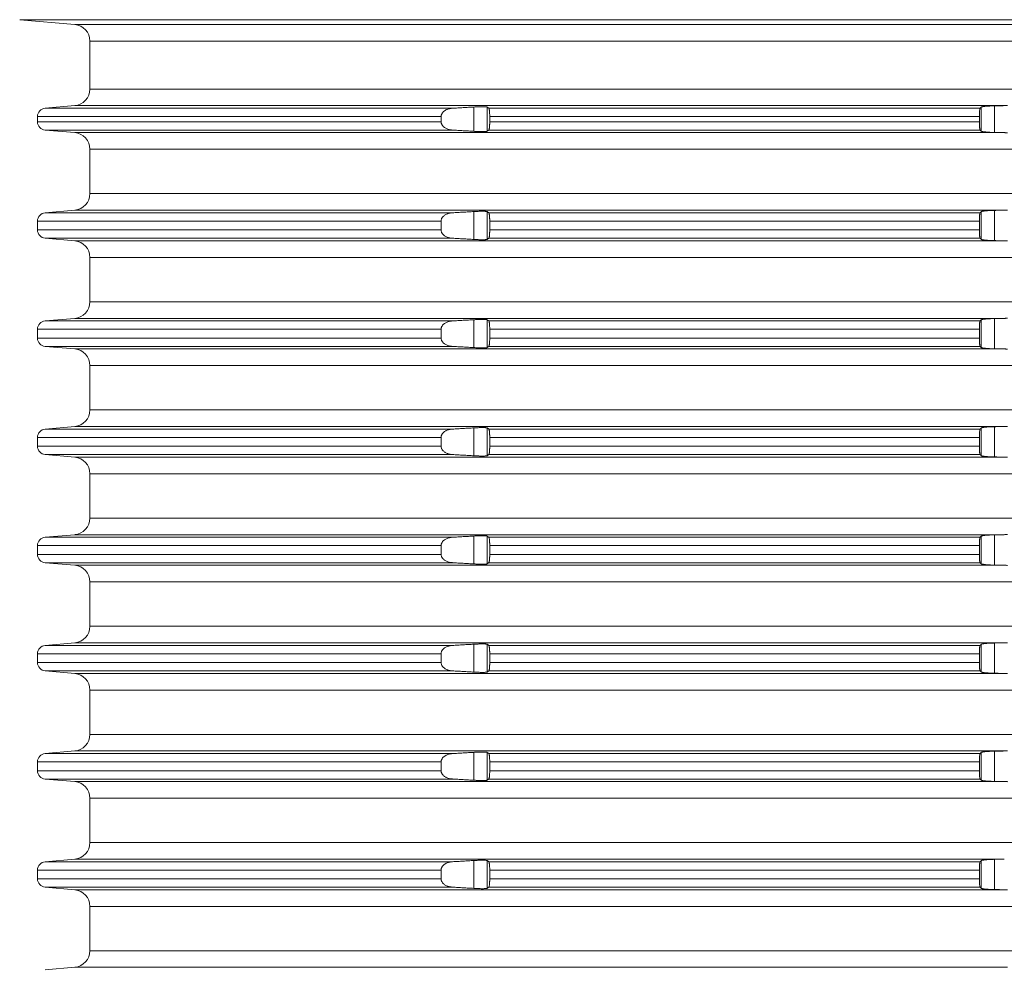
# Model space of a CAD drawing. Units: millimetres. Extents: x 2673 to 4786, y 0 to 1485.
# Drawn here: x 3908 to 3967, y 659 to 716 of the extents above; entities that cross this region are included whole.
import ezdxf

# ---------------------------------------------------------------- set-up
doc = ezdxf.new("R2010")
doc.units = ezdxf.units.MM
doc.layers.add('вспомогательный', color=140, linetype='Continuous', lineweight=20)

# ---------------------------------------------------------------- blocks, each defined once
blk = doc.blocks.new('HL8500_Artikel', base_point=(-1880.51, 530.347))
at = {"layer": 'вспомогательный', "linetype": 'Continuous'}
for p, q in [((-1661.694, 608.677), (-1665.001, 608.966)), ((-1665.001, 608.966), (-1517.052, 608.966)), ((-1661.694, 608.677), (-1520.359, 608.677)), ((-1660.781, 607.681), (-1660.781, 604.796)), ((-1660.781, 607.681), (-1521.272, 607.681)), ((-1660.781, 604.796), (-1521.272, 604.796)), ((-1661.694, 603.8), (-1663.475, 603.644)), ((-1663.475, 603.644), (-1638.988, 603.644)), ((-1661.694, 603.8), (-1605.828, 603.8)), ((-1637.704, 602.259), (-1637.704, 603.718)), ((-1636.907, 602.263), (-1636.907, 603.714)), ((-1636.809, 603.644), (-1607.284, 603.644)), ((-1607.217, 602.266), (-1607.217, 603.711)), ((-1606.42, 602.188), (-1606.42, 603.789)), ((-1663.931, 603.146), (-1639.674, 603.146)), ((-1663.931, 603.146), (-1663.931, 602.831)), ((-1639.674, 603.146), (-1639.674, 602.831)), ((-1636.753, 603.146), (-1636.753, 602.831)), ((-1636.753, 603.146), (-1607.324, 603.146)), ((-1607.324, 603.146), (-1607.324, 602.831)), ((-1663.931, 602.831), (-1639.674, 602.831)), ((-1636.753, 602.831), (-1607.324, 602.831)), ((-1661.694, 602.177), (-1663.475, 602.333)), ((-1663.475, 602.333), (-1638.988, 602.333)), ((-1661.694, 602.177), (-1605.828, 602.177)), ((-1636.809, 602.333), (-1607.284, 602.333)), ((-1660.781, 601.181), (-1521.272, 601.181)), ((-1660.781, 598.514), (-1660.781, 601.181)), ((-1660.781, 598.514), (-1521.272, 598.514)), ((-1661.694, 597.517), (-1663.475, 597.362)), ((-1663.475, 597.362), (-1638.988, 597.362)), ((-1661.694, 597.517), (-1605.828, 597.517)), ((-1637.704, 595.759), (-1637.704, 597.435)), ((-1636.907, 595.763), (-1636.907, 597.432)), ((-1636.809, 597.362), (-1607.284, 597.362)), ((-1607.217, 595.766), (-1607.217, 597.429)), ((-1606.42, 595.688), (-1606.42, 597.506)), ((-1663.931, 596.331), (-1663.931, 596.863)), ((-1663.931, 596.863), (-1639.674, 596.863)), ((-1639.674, 596.331), (-1639.674, 596.863)), ((-1636.753, 596.331), (-1636.753, 596.863)), ((-1636.753, 596.863), (-1607.324, 596.863)), ((-1607.324, 596.331), (-1607.324, 596.863)), ((-1663.931, 596.331), (-1639.674, 596.331)), ((-1636.753, 596.331), (-1607.324, 596.331)), ((-1663.475, 595.833), (-1638.988, 595.833)), ((-1661.694, 595.677), (-1663.475, 595.833)), ((-1661.694, 595.677), (-1605.828, 595.677)), ((-1636.809, 595.833), (-1607.284, 595.833)), ((-1660.781, 594.681), (-1521.272, 594.681)), ((-1660.781, 594.681), (-1660.781, 592.014)), ((-1660.781, 592.014), (-1521.272, 592.014)), ((-1661.694, 591.017), (-1663.475, 590.862)), ((-1663.475, 590.862), (-1638.988, 590.862)), ((-1661.694, 591.017), (-1605.828, 591.017)), ((-1637.704, 589.259), (-1637.704, 590.935)), ((-1636.907, 589.263), (-1636.907, 590.932)), ((-1636.809, 590.862), (-1607.284, 590.862)), ((-1607.217, 589.266), (-1607.217, 590.929)), ((-1606.42, 589.188), (-1606.42, 591.006)), ((-1663.931, 590.363), (-1663.931, 589.831)), ((-1663.931, 590.363), (-1639.674, 590.363)), ((-1639.674, 590.363), (-1639.674, 589.831)), ((-1636.753, 590.363), (-1607.324, 590.363)), ((-1636.753, 590.363), (-1636.753, 589.831)), ((-1607.324, 590.363), (-1607.324, 589.831)), ((-1663.931, 589.831), (-1639.674, 589.831)), ((-1636.753, 589.831), (-1607.324, 589.831)), ((-1663.475, 589.333), (-1638.988, 589.333)), ((-1661.694, 589.177), (-1663.475, 589.333)), ((-1661.694, 589.177), (-1605.828, 589.177)), ((-1636.809, 589.333), (-1607.284, 589.333)), ((-1660.781, 588.181), (-1521.272, 588.181)), ((-1660.781, 588.181), (-1660.781, 585.514)), ((-1660.781, 585.514), (-1521.272, 585.514)), ((-1661.694, 584.517), (-1663.475, 584.362)), ((-1663.475, 584.362), (-1638.988, 584.362)), ((-1661.694, 584.517), (-1605.828, 584.517)), ((-1637.704, 582.759), (-1637.704, 584.435)), ((-1636.907, 582.763), (-1636.907, 584.432)), ((-1636.809, 584.362), (-1607.284, 584.362)), ((-1607.217, 582.766), (-1607.217, 584.429)), ((-1606.42, 582.688), (-1606.42, 584.506)), ((-1663.931, 583.331), (-1663.931, 583.863)), ((-1663.931, 583.863), (-1639.674, 583.863)), ((-1639.674, 583.331), (-1639.674, 583.863)), ((-1636.753, 583.331), (-1636.753, 583.863)), ((-1636.753, 583.863), (-1607.324, 583.863)), ((-1607.324, 583.331), (-1607.324, 583.863)), ((-1663.931, 583.331), (-1639.674, 583.331)), ((-1636.753, 583.331), (-1607.324, 583.331)), ((-1663.475, 582.833), (-1638.988, 582.833)), ((-1661.694, 582.677), (-1663.475, 582.833)), ((-1661.694, 582.677), (-1605.828, 582.677)), ((-1636.809, 582.833), (-1607.284, 582.833)), ((-1660.781, 581.681), (-1521.272, 581.681)), ((-1660.781, 581.681), (-1660.781, 579.014)), ((-1660.781, 579.014), (-1521.272, 579.014)), ((-1661.694, 578.017), (-1663.475, 577.862)), ((-1663.475, 577.862), (-1638.988, 577.862)), ((-1661.694, 578.017), (-1605.828, 578.017)), ((-1637.704, 576.259), (-1637.704, 577.935)), ((-1636.907, 576.263), (-1636.907, 577.932)), ((-1636.809, 577.862), (-1607.284, 577.862)), ((-1607.217, 576.266), (-1607.217, 577.929)), ((-1606.42, 576.188), (-1606.42, 578.006)), ((-1663.931, 577.363), (-1663.931, 576.831)), ((-1663.931, 577.363), (-1639.674, 577.363)), ((-1639.674, 577.363), (-1639.674, 576.831)), ((-1636.753, 577.363), (-1636.753, 576.831)), ((-1636.753, 577.363), (-1607.324, 577.363)), ((-1607.324, 577.363), (-1607.324, 576.831)), ((-1663.931, 576.831), (-1639.674, 576.831)), ((-1636.753, 576.831), (-1607.324, 576.831)), ((-1661.694, 576.177), (-1663.475, 576.333)), ((-1663.475, 576.333), (-1638.988, 576.333)), ((-1661.694, 576.177), (-1605.828, 576.177)), ((-1636.809, 576.333), (-1607.284, 576.333)), ((-1660.781, 575.181), (-1521.272, 575.181)), ((-1660.781, 575.181), (-1660.781, 572.514)), ((-1660.781, 572.514), (-1521.272, 572.514)), ((-1661.694, 571.517), (-1663.475, 571.362)), ((-1663.475, 571.362), (-1638.988, 571.362)), ((-1661.694, 571.517), (-1605.828, 571.517)), ((-1637.704, 569.759), (-1637.704, 571.435)), ((-1636.907, 569.763), (-1636.907, 571.432)), ((-1636.809, 571.362), (-1607.284, 571.362)), ((-1607.217, 569.766), (-1607.217, 571.429)), ((-1606.42, 569.688), (-1606.42, 571.506)), ((-1663.931, 570.331), (-1663.931, 570.863)), ((-1663.931, 570.863), (-1639.674, 570.863)), ((-1639.674, 570.331), (-1639.674, 570.863)), ((-1636.753, 570.331), (-1636.753, 570.863)), ((-1636.753, 570.863), (-1607.324, 570.863)), ((-1607.324, 570.331), (-1607.324, 570.863)), ((-1663.931, 570.331), (-1639.674, 570.331)), ((-1636.753, 570.331), (-1607.324, 570.331)), ((-1661.694, 569.677), (-1663.475, 569.833)), ((-1663.475, 569.833), (-1638.988, 569.833)), ((-1661.694, 569.677), (-1605.828, 569.677)), ((-1636.809, 569.833), (-1607.284, 569.833)), ((-1660.781, 568.681), (-1521.272, 568.681)), ((-1660.781, 568.681), (-1660.781, 566.014)), ((-1660.781, 566.014), (-1521.272, 566.014)), ((-1661.694, 565.017), (-1663.475, 564.862)), ((-1663.475, 564.862), (-1638.988, 564.862)), ((-1661.694, 565.017), (-1605.828, 565.017)), ((-1637.704, 563.259), (-1637.704, 564.935)), ((-1636.907, 563.263), (-1636.907, 564.932)), ((-1636.809, 564.862), (-1607.284, 564.862)), ((-1607.217, 563.266), (-1607.217, 564.929)), ((-1606.42, 563.188), (-1606.42, 565.006)), ((-1663.931, 563.831), (-1663.931, 564.363)), ((-1663.931, 564.363), (-1639.674, 564.363)), ((-1639.674, 563.831), (-1639.674, 564.363)), ((-1636.753, 563.831), (-1636.753, 564.363)), ((-1636.753, 564.363), (-1607.324, 564.363)), ((-1607.324, 563.831), (-1607.324, 564.363)), ((-1663.931, 563.831), (-1639.674, 563.831)), ((-1663.475, 563.333), (-1638.988, 563.333)), ((-1661.694, 563.177), (-1663.475, 563.333)), ((-1636.809, 563.333), (-1607.284, 563.333)), ((-1636.753, 563.831), (-1607.324, 563.831)), ((-1661.694, 563.177), (-1605.828, 563.177)), ((-1660.781, 562.181), (-1521.272, 562.181)), ((-1660.781, 562.181), (-1660.781, 559.514)), ((-1660.781, 559.514), (-1521.272, 559.514)), ((-1661.694, 558.517), (-1663.475, 558.362)), ((-1663.475, 558.362), (-1638.988, 558.362)), ((-1661.694, 558.517), (-1605.828, 558.517)), ((-1637.704, 556.759), (-1637.704, 558.435)), ((-1636.907, 556.763), (-1636.907, 558.432)), ((-1636.809, 558.362), (-1607.284, 558.362)), ((-1607.217, 556.766), (-1607.217, 558.429)), ((-1606.42, 556.688), (-1606.42, 558.506)), ((-1663.931, 557.863), (-1639.674, 557.863)), ((-1663.931, 557.331), (-1663.931, 557.863)), ((-1639.674, 557.331), (-1639.674, 557.863)), ((-1636.753, 557.863), (-1607.324, 557.863)), ((-1636.753, 557.331), (-1636.753, 557.863)), ((-1607.324, 557.331), (-1607.324, 557.863)), ((-1663.931, 557.331), (-1639.674, 557.331)), ((-1663.475, 556.833), (-1638.988, 556.833)), ((-1661.694, 556.677), (-1663.475, 556.833)), ((-1636.809, 556.833), (-1607.284, 556.833)), ((-1636.753, 557.331), (-1607.324, 557.331)), ((-1661.694, 556.677), (-1605.828, 556.677)), ((-1660.781, 555.681), (-1660.781, 553.014)), ((-1660.781, 555.681), (-1521.272, 555.681)), ((-1660.781, 553.014), (-1521.272, 553.014)), ((-1661.694, 552.017), (-1663.475, 551.862)), ((-1661.694, 552.017), (-1605.828, 552.017))]:
    blk.add_line(p, q, dxfattribs=at)
for centre, radius, start, end in [((-1661.781, 607.681), 1, 0, 85), ((-1661.781, 604.796), 1, -85, 0), ((-1663.431, 603.146), 0.5, 95, 180), ((-1663.431, 602.831), 0.5, 180, -95), ((-1661.781, 601.181), 1, 0, 85), ((-1661.781, 598.514), 1, -85, 0), ((-1663.431, 596.863), 0.5, 95, 180), ((-1663.431, 596.331), 0.5, 180, -95), ((-1661.781, 594.681), 1, 0, 85), ((-1661.781, 592.014), 1, -85, 0), ((-1663.431, 590.363), 0.5, 95, 180), ((-1663.431, 589.831), 0.5, 180, -95), ((-1661.781, 588.181), 1, 0, 85), ((-1661.781, 585.514), 1, -85, 0), ((-1663.431, 583.863), 0.5, 95, 180), ((-1663.431, 583.331), 0.5, 180, -95), ((-1661.781, 581.681), 1, 0, 85), ((-1661.781, 579.014), 1, -85, 0), ((-1663.431, 577.363), 0.5, 95, 180), ((-1663.431, 576.831), 0.5, 180, -95), ((-1661.781, 575.181), 1, 0, 85), ((-1661.781, 572.514), 1, -85, 0), ((-1663.431, 570.863), 0.5, 95, 180), ((-1663.431, 570.331), 0.5, 180, -95), ((-1661.781, 568.681), 1, 0, 85), ((-1661.781, 566.014), 1, -85, 0), ((-1663.431, 564.363), 0.5, 95, 180), ((-1663.431, 563.831), 0.5, 180, -95), ((-1661.781, 562.181), 1, 0, 85), ((-1661.781, 559.514), 1, -85, 0), ((-1663.431, 557.863), 0.5, 95, 180), ((-1663.431, 557.331), 0.5, 180, -95), ((-1661.781, 555.681), 1, 0, 85), ((-1661.781, 553.014), 1, -85, 0)]:
    blk.add_arc(centre, radius, start, end, dxfattribs=at)
for points in [[(-1638.988, 603.644), (-1639.038, 603.64), (-1639.094, 603.633), (-1639.173, 603.617), (-1639.267, 603.59), (-1639.342, 603.561), (-1639.429, 603.515), (-1639.494, 603.471), (-1639.55, 603.421), (-1639.592, 603.373), (-1639.621, 603.331), (-1639.641, 603.293), (-1639.657, 603.253), (-1639.667, 603.214), (-1639.673, 603.169), (-1639.674, 603.157), (-1639.674, 603.146)], [(-1637.704, 603.718), (-1638.025, 603.699), (-1638.346, 603.681), (-1638.667, 603.662), (-1638.988, 603.644)], [(-1636.907, 603.714), (-1636.924, 603.72), (-1636.949, 603.725), (-1637.003, 603.73), (-1637.074, 603.733), (-1637.163, 603.734), (-1637.231, 603.734), (-1637.322, 603.733), (-1637.401, 603.731), (-1637.504, 603.727), (-1637.592, 603.723), (-1637.704, 603.718)], [(-1636.809, 603.644), (-1636.833, 603.661), (-1636.858, 603.679), (-1636.882, 603.697), (-1636.907, 603.714)], [(-1636.753, 603.146), (-1636.754, 603.19), (-1636.755, 603.245), (-1636.757, 603.308), (-1636.759, 603.356), (-1636.762, 603.402), (-1636.766, 603.447), (-1636.769, 603.483), (-1636.772, 603.51), (-1636.778, 603.546), (-1636.785, 603.584), (-1636.791, 603.61), (-1636.798, 603.629), (-1636.803, 603.638), (-1636.809, 603.644)], [(-1607.284, 603.644), (-1607.29, 603.633), (-1607.295, 603.618), (-1607.302, 603.585), (-1607.308, 603.54), (-1607.313, 603.484), (-1607.319, 603.384), (-1607.323, 603.27), (-1607.324, 603.215), (-1607.324, 603.146)], [(-1607.217, 603.711), (-1607.234, 603.694), (-1607.251, 603.677), (-1607.267, 603.661), (-1607.284, 603.644)], [(-1606.42, 603.789), (-1606.51, 603.786), (-1606.62, 603.783), (-1606.703, 603.779), (-1606.802, 603.773), (-1606.876, 603.768), (-1606.961, 603.76), (-1607.022, 603.754), (-1607.087, 603.745), (-1607.132, 603.738), (-1607.174, 603.728), (-1607.202, 603.72), (-1607.217, 603.711)], [(-1605.828, 603.8), (-1605.976, 603.797), (-1606.124, 603.794), (-1606.272, 603.791), (-1606.42, 603.789)], [(-1605.828, 603.8), (-1605.779, 603.801), (-1605.731, 603.802), (-1605.682, 603.803), (-1605.634, 603.804)], [(-1639.674, 602.831), (-1639.674, 602.819), (-1639.673, 602.808), (-1639.668, 602.765), (-1639.657, 602.724), (-1639.64, 602.681), (-1639.621, 602.646), (-1639.592, 602.603), (-1639.55, 602.556), (-1639.494, 602.506), (-1639.429, 602.461), (-1639.273, 602.388), (-1639.094, 602.344), (-1639.041, 602.337), (-1638.988, 602.333)], [(-1636.809, 602.333), (-1636.803, 602.339), (-1636.798, 602.348), (-1636.791, 602.369), (-1636.785, 602.392), (-1636.779, 602.422), (-1636.772, 602.467), (-1636.766, 602.524), (-1636.762, 602.574), (-1636.759, 602.624), (-1636.757, 602.668), (-1636.755, 602.711), (-1636.754, 602.765), (-1636.753, 602.831)], [(-1607.324, 602.831), (-1607.324, 602.769), (-1607.323, 602.707), (-1607.319, 602.592), (-1607.313, 602.492), (-1607.308, 602.445), (-1607.305, 602.413), (-1607.3, 602.385), (-1607.295, 602.359), (-1607.29, 602.343), (-1607.284, 602.333)], [(-1638.988, 602.333), (-1638.666, 602.314), (-1638.346, 602.296), (-1638.025, 602.277), (-1637.704, 602.259)], [(-1637.704, 602.259), (-1637.614, 602.254), (-1637.504, 602.249), (-1637.411, 602.246), (-1637.322, 602.244), (-1637.231, 602.242), (-1637.163, 602.242), (-1637.095, 602.243), (-1637.036, 602.245), (-1636.983, 602.248), (-1636.949, 602.252), (-1636.922, 602.257), (-1636.907, 602.263)], [(-1636.907, 602.263), (-1636.882, 602.28), (-1636.858, 602.298), (-1636.833, 602.315), (-1636.809, 602.333)], [(-1607.284, 602.333), (-1607.267, 602.316), (-1607.251, 602.299), (-1607.234, 602.283), (-1607.217, 602.266)], [(-1607.217, 602.266), (-1607.204, 602.258), (-1607.174, 602.248), (-1607.132, 602.239), (-1607.087, 602.232), (-1607.055, 602.227), (-1607.013, 602.222), (-1606.961, 602.217), (-1606.919, 602.213), (-1606.866, 602.208), (-1606.802, 602.204), (-1606.703, 602.198), (-1606.62, 602.194), (-1606.564, 602.192), (-1606.497, 602.19), (-1606.42, 602.188)], [(-1606.42, 602.188), (-1606.272, 602.185), (-1606.124, 602.183), (-1605.976, 602.18), (-1605.828, 602.177)], [(-1605.634, 602.173), (-1605.682, 602.174), (-1605.731, 602.175), (-1605.779, 602.176), (-1605.828, 602.177)], [(-1638.988, 597.362), (-1639.044, 597.357), (-1639.094, 597.35), (-1639.273, 597.306), (-1639.429, 597.233), (-1639.501, 597.183), (-1639.55, 597.139), (-1639.592, 597.091), (-1639.621, 597.049), (-1639.657, 596.969), (-1639.673, 596.887), (-1639.674, 596.875), (-1639.674, 596.863)], [(-1637.704, 597.435), (-1638.025, 597.417), (-1638.346, 597.399), (-1638.666, 597.38), (-1638.988, 597.362)], [(-1636.907, 597.432), (-1636.914, 597.435), (-1636.927, 597.439), (-1636.949, 597.442), (-1636.988, 597.446), (-1637.036, 597.449), (-1637.069, 597.45), (-1637.111, 597.451), (-1637.163, 597.452), (-1637.266, 597.452), (-1637.38, 597.449), (-1637.504, 597.445), (-1637.559, 597.443), (-1637.626, 597.439), (-1637.704, 597.435)], [(-1636.809, 597.362), (-1636.833, 597.379), (-1636.858, 597.397), (-1636.882, 597.414), (-1636.907, 597.432)], [(-1636.753, 596.863), (-1636.754, 596.929), (-1636.755, 596.984), (-1636.757, 597.026), (-1636.759, 597.07), (-1636.762, 597.12), (-1636.766, 597.165), (-1636.769, 597.2), (-1636.772, 597.228), (-1636.778, 597.268), (-1636.785, 597.302), (-1636.79, 597.322), (-1636.794, 597.336), (-1636.798, 597.346), (-1636.804, 597.356), (-1636.809, 597.362)], [(-1607.284, 597.362), (-1607.289, 597.354), (-1607.295, 597.336), (-1607.302, 597.302), (-1607.308, 597.258), (-1607.313, 597.202), (-1607.317, 597.137), (-1607.321, 597.065), (-1607.323, 596.987), (-1607.324, 596.953), (-1607.324, 596.911), (-1607.324, 596.863)], [(-1607.217, 597.429), (-1607.234, 597.412), (-1607.251, 597.395), (-1607.267, 597.378), (-1607.284, 597.362)], [(-1606.42, 597.506), (-1606.51, 597.504), (-1606.62, 597.5), (-1606.713, 597.496), (-1606.802, 597.491), (-1606.876, 597.485), (-1606.961, 597.478), (-1607.029, 597.471), (-1607.087, 597.463), (-1607.141, 597.454), (-1607.174, 597.446), (-1607.2, 597.438), (-1607.217, 597.429)], [(-1605.828, 597.517), (-1605.976, 597.515), (-1606.124, 597.512), (-1606.272, 597.509), (-1606.42, 597.506)], [(-1605.828, 597.517), (-1605.779, 597.518), (-1605.731, 597.519), (-1605.682, 597.52), (-1605.634, 597.522)], [(-1639.674, 596.331), (-1639.674, 596.319), (-1639.673, 596.308), (-1639.657, 596.225), (-1639.621, 596.146), (-1639.589, 596.099), (-1639.55, 596.056), (-1639.494, 596.006), (-1639.429, 595.961), (-1639.352, 595.92), (-1639.267, 595.886), (-1639.192, 595.864), (-1639.094, 595.844), (-1639.038, 595.837), (-1638.988, 595.833)], [(-1636.809, 595.833), (-1636.803, 595.839), (-1636.798, 595.848), (-1636.791, 595.869), (-1636.785, 595.892), (-1636.779, 595.922), (-1636.772, 595.967), (-1636.769, 595.994), (-1636.766, 596.03), (-1636.762, 596.074), (-1636.759, 596.12), (-1636.757, 596.168), (-1636.755, 596.232), (-1636.754, 596.287), (-1636.753, 596.331)], [(-1607.324, 596.331), (-1607.324, 596.275), (-1607.323, 596.207), (-1607.322, 596.155), (-1607.319, 596.092), (-1607.316, 596.04), (-1607.313, 595.992), (-1607.309, 595.954), (-1607.305, 595.913), (-1607.3, 595.883), (-1607.295, 595.859), (-1607.29, 595.842), (-1607.284, 595.833)], [(-1638.988, 595.833), (-1638.667, 595.814), (-1638.346, 595.796), (-1638.024, 595.777), (-1637.704, 595.759)], [(-1637.704, 595.759), (-1637.614, 595.754), (-1637.504, 595.749), (-1637.411, 595.746), (-1637.322, 595.744), (-1637.231, 595.742), (-1637.163, 595.742), (-1637.095, 595.743), (-1637.036, 595.745), (-1636.983, 595.748), (-1636.949, 595.752), (-1636.924, 595.756), (-1636.907, 595.763)], [(-1636.907, 595.763), (-1636.882, 595.78), (-1636.858, 595.798), (-1636.833, 595.815), (-1636.809, 595.833)], [(-1607.284, 595.833), (-1607.267, 595.816), (-1607.251, 595.799), (-1607.234, 595.783), (-1607.217, 595.766)], [(-1607.217, 595.766), (-1607.204, 595.758), (-1607.174, 595.748), (-1607.154, 595.744), (-1607.126, 595.738), (-1607.087, 595.732), (-1607.055, 595.727), (-1607.013, 595.722), (-1606.961, 595.717), (-1606.885, 595.71), (-1606.802, 595.704), (-1606.752, 595.701), (-1606.691, 595.697), (-1606.62, 595.694), (-1606.544, 595.691), (-1606.477, 595.689), (-1606.42, 595.688)], [(-1606.42, 595.688), (-1606.272, 595.685), (-1606.124, 595.683), (-1605.976, 595.68), (-1605.828, 595.677)], [(-1605.634, 595.673), (-1605.682, 595.674), (-1605.731, 595.675), (-1605.779, 595.676), (-1605.828, 595.677)], [(-1638.988, 590.862), (-1639.041, 590.857), (-1639.094, 590.85), (-1639.273, 590.806), (-1639.429, 590.733), (-1639.494, 590.689), (-1639.55, 590.639), (-1639.586, 590.599), (-1639.621, 590.549), (-1639.642, 590.508), (-1639.657, 590.471), (-1639.668, 590.426), (-1639.673, 590.387), (-1639.674, 590.375), (-1639.674, 590.363)], [(-1637.704, 590.935), (-1638.024, 590.917), (-1638.346, 590.899), (-1638.667, 590.88), (-1638.988, 590.862)], [(-1636.907, 590.932), (-1636.914, 590.935), (-1636.927, 590.939), (-1636.949, 590.942), (-1636.988, 590.946), (-1637.036, 590.949), (-1637.069, 590.95), (-1637.111, 590.951), (-1637.163, 590.952), (-1637.239, 590.952), (-1637.322, 590.951), (-1637.389, 590.949), (-1637.45, 590.947), (-1637.504, 590.945), (-1637.603, 590.941), (-1637.704, 590.935)], [(-1636.809, 590.862), (-1636.833, 590.879), (-1636.858, 590.897), (-1636.882, 590.914), (-1636.907, 590.932)], [(-1636.753, 590.363), (-1636.754, 590.446), (-1636.757, 590.526), (-1636.759, 590.57), (-1636.762, 590.62), (-1636.766, 590.665), (-1636.769, 590.7), (-1636.772, 590.728), (-1636.778, 590.768), (-1636.785, 590.802), (-1636.792, 590.83), (-1636.798, 590.846), (-1636.803, 590.855), (-1636.809, 590.862)], [(-1607.284, 590.862), (-1607.29, 590.852), (-1607.295, 590.836), (-1607.3, 590.812), (-1607.305, 590.782), (-1607.309, 590.745), (-1607.313, 590.702), (-1607.316, 590.66), (-1607.319, 590.602), (-1607.322, 590.54), (-1607.323, 590.487), (-1607.324, 590.426), (-1607.324, 590.363)], [(-1607.217, 590.929), (-1607.234, 590.912), (-1607.251, 590.895), (-1607.267, 590.878), (-1607.284, 590.862)], [(-1606.42, 591.006), (-1606.532, 591.003), (-1606.62, 591), (-1606.713, 590.996), (-1606.802, 590.991), (-1606.885, 590.985), (-1606.961, 590.978), (-1607.049, 590.968), (-1607.121, 590.957), (-1607.174, 590.946), (-1607.2, 590.938), (-1607.217, 590.929)], [(-1605.828, 591.017), (-1605.976, 591.015), (-1606.124, 591.012), (-1606.272, 591.009), (-1606.42, 591.006)], [(-1605.828, 591.017), (-1605.779, 591.018), (-1605.731, 591.019), (-1605.682, 591.02), (-1605.634, 591.022)], [(-1639.674, 589.831), (-1639.674, 589.819), (-1639.673, 589.808), (-1639.657, 589.725), (-1639.621, 589.646), (-1639.589, 589.599), (-1639.55, 589.556), (-1639.494, 589.506), (-1639.429, 589.461), (-1639.352, 589.42), (-1639.267, 589.386), (-1639.183, 589.362), (-1639.094, 589.344), (-1639.044, 589.338), (-1638.988, 589.333)], [(-1636.809, 589.333), (-1636.803, 589.339), (-1636.798, 589.348), (-1636.791, 589.367), (-1636.785, 589.392), (-1636.778, 589.426), (-1636.772, 589.467), (-1636.769, 589.494), (-1636.766, 589.53), (-1636.762, 589.574), (-1636.759, 589.624), (-1636.757, 589.668), (-1636.755, 589.732), (-1636.754, 589.787), (-1636.753, 589.831)], [(-1607.324, 589.831), (-1607.324, 589.783), (-1607.324, 589.742), (-1607.323, 589.707), (-1607.321, 589.648), (-1607.319, 589.592), (-1607.316, 589.54), (-1607.313, 589.492), (-1607.308, 589.437), (-1607.302, 589.392), (-1607.295, 589.359), (-1607.289, 589.341), (-1607.284, 589.333)], [(-1638.988, 589.333), (-1638.666, 589.314), (-1638.346, 589.296), (-1638.025, 589.277), (-1637.704, 589.259)], [(-1637.704, 589.259), (-1637.592, 589.253), (-1637.504, 589.249), (-1637.322, 589.244), (-1637.163, 589.242), (-1637.095, 589.243), (-1637.036, 589.245), (-1636.988, 589.248), (-1636.949, 589.252), (-1636.924, 589.256), (-1636.907, 589.263)], [(-1636.907, 589.263), (-1636.882, 589.28), (-1636.858, 589.298), (-1636.833, 589.315), (-1636.809, 589.333)], [(-1607.284, 589.333), (-1607.267, 589.316), (-1607.251, 589.299), (-1607.234, 589.283), (-1607.217, 589.266)], [(-1607.217, 589.266), (-1607.2, 589.256), (-1607.174, 589.248), (-1607.136, 589.24), (-1607.087, 589.232), (-1607.022, 589.223), (-1606.961, 589.217), (-1606.802, 589.204), (-1606.62, 589.194), (-1606.521, 589.191), (-1606.42, 589.188)], [(-1606.42, 589.188), (-1606.272, 589.185), (-1606.124, 589.183), (-1605.976, 589.18), (-1605.828, 589.177)], [(-1605.634, 589.173), (-1605.682, 589.174), (-1605.731, 589.175), (-1605.779, 589.176), (-1605.828, 589.177)], [(-1638.988, 584.362), (-1639.044, 584.357), (-1639.094, 584.35), (-1639.183, 584.333), (-1639.267, 584.308), (-1639.361, 584.27), (-1639.429, 584.233), (-1639.494, 584.189), (-1639.55, 584.139), (-1639.589, 584.095), (-1639.621, 584.049), (-1639.641, 584.01), (-1639.657, 583.971), (-1639.668, 583.926), (-1639.673, 583.887), (-1639.674, 583.875), (-1639.674, 583.863)], [(-1637.704, 584.435), (-1638.024, 584.417), (-1638.346, 584.399), (-1638.667, 584.38), (-1638.988, 584.362)], [(-1636.907, 584.432), (-1636.922, 584.437), (-1636.949, 584.442), (-1636.983, 584.446), (-1637.036, 584.449), (-1637.102, 584.451), (-1637.163, 584.452), (-1637.266, 584.452), (-1637.38, 584.449), (-1637.504, 584.445), (-1637.614, 584.44), (-1637.704, 584.435)], [(-1636.809, 584.362), (-1636.833, 584.379), (-1636.858, 584.397), (-1636.882, 584.414), (-1636.907, 584.432)], [(-1636.753, 583.863), (-1636.754, 583.907), (-1636.755, 583.962), (-1636.757, 584.026), (-1636.759, 584.079), (-1636.762, 584.12), (-1636.766, 584.165), (-1636.769, 584.2), (-1636.772, 584.228), (-1636.78, 584.279), (-1636.789, 584.319), (-1636.798, 584.346), (-1636.803, 584.355), (-1636.809, 584.362)], [(-1607.284, 584.362), (-1607.29, 584.352), (-1607.295, 584.336), (-1607.3, 584.312), (-1607.305, 584.282), (-1607.308, 584.249), (-1607.313, 584.202), (-1607.316, 584.154), (-1607.319, 584.102), (-1607.321, 584.052), (-1607.323, 583.987), (-1607.324, 583.919), (-1607.324, 583.863)], [(-1607.217, 584.429), (-1607.234, 584.412), (-1607.251, 584.395), (-1607.267, 584.378), (-1607.284, 584.362)], [(-1606.42, 584.506), (-1606.532, 584.503), (-1606.62, 584.5), (-1606.802, 584.491), (-1606.961, 584.478), (-1607.022, 584.471), (-1607.087, 584.463), (-1607.136, 584.455), (-1607.174, 584.446), (-1607.202, 584.437), (-1607.217, 584.429)], [(-1605.828, 584.517), (-1605.976, 584.515), (-1606.124, 584.512), (-1606.272, 584.509), (-1606.42, 584.506)], [(-1605.828, 584.517), (-1605.779, 584.518), (-1605.731, 584.519), (-1605.682, 584.52), (-1605.634, 584.522)], [(-1639.674, 583.331), (-1639.674, 583.319), (-1639.673, 583.308), (-1639.657, 583.225), (-1639.621, 583.146), (-1639.589, 583.099), (-1639.55, 583.056), (-1639.487, 583.001), (-1639.429, 582.961), (-1639.342, 582.916), (-1639.267, 582.886), (-1639.183, 582.862), (-1639.094, 582.844), (-1639.038, 582.837), (-1638.988, 582.833)], [(-1636.809, 582.833), (-1636.804, 582.838), (-1636.798, 582.848), (-1636.789, 582.876), (-1636.78, 582.916), (-1636.772, 582.967), (-1636.767, 583.018), (-1636.762, 583.074), (-1636.759, 583.124), (-1636.757, 583.168), (-1636.755, 583.211), (-1636.754, 583.265), (-1636.753, 583.331)], [(-1607.324, 583.331), (-1607.324, 583.275), (-1607.323, 583.207), (-1607.321, 583.142), (-1607.319, 583.092), (-1607.316, 583.035), (-1607.313, 582.992), (-1607.309, 582.95), (-1607.305, 582.913), (-1607.3, 582.883), (-1607.295, 582.859), (-1607.29, 582.842), (-1607.284, 582.833)], [(-1638.988, 582.833), (-1638.667, 582.814), (-1638.346, 582.796), (-1638.024, 582.777), (-1637.704, 582.759)], [(-1637.704, 582.759), (-1637.592, 582.753), (-1637.504, 582.749), (-1637.401, 582.746), (-1637.322, 582.744), (-1637.248, 582.743), (-1637.163, 582.742), (-1637.095, 582.743), (-1637.036, 582.745), (-1636.988, 582.748), (-1636.949, 582.752), (-1636.924, 582.756), (-1636.907, 582.763)], [(-1636.907, 582.763), (-1636.882, 582.78), (-1636.858, 582.798), (-1636.833, 582.815), (-1636.809, 582.833)], [(-1607.284, 582.833), (-1607.267, 582.816), (-1607.251, 582.799), (-1607.234, 582.783), (-1607.217, 582.766)], [(-1607.217, 582.766), (-1607.2, 582.756), (-1607.174, 582.748), (-1607.141, 582.741), (-1607.087, 582.732), (-1607.036, 582.725), (-1606.961, 582.717), (-1606.876, 582.709), (-1606.802, 582.704), (-1606.723, 582.699), (-1606.62, 582.694), (-1606.51, 582.69), (-1606.42, 582.688)], [(-1606.42, 582.688), (-1606.272, 582.685), (-1606.124, 582.683), (-1605.976, 582.68), (-1605.828, 582.677)], [(-1605.634, 582.673), (-1605.682, 582.674), (-1605.731, 582.675), (-1605.779, 582.676), (-1605.828, 582.677)], [(-1638.988, 577.862), (-1639.038, 577.858), (-1639.094, 577.85), (-1639.173, 577.835), (-1639.267, 577.808), (-1639.352, 577.774), (-1639.429, 577.733), (-1639.494, 577.689), (-1639.55, 577.639), (-1639.586, 577.599), (-1639.621, 577.549), (-1639.641, 577.51), (-1639.657, 577.471), (-1639.667, 577.432), (-1639.673, 577.387), (-1639.674, 577.375), (-1639.674, 577.363)], [(-1637.704, 577.935), (-1638.025, 577.917), (-1638.346, 577.899), (-1638.667, 577.88), (-1638.988, 577.862)], [(-1636.907, 577.932), (-1636.922, 577.937), (-1636.949, 577.942), (-1636.992, 577.947), (-1637.036, 577.949), (-1637.088, 577.951), (-1637.163, 577.952), (-1637.266, 577.952), (-1637.38, 577.949), (-1637.504, 577.945), (-1637.603, 577.941), (-1637.704, 577.935)], [(-1636.809, 577.862), (-1636.833, 577.879), (-1636.858, 577.897), (-1636.882, 577.914), (-1636.907, 577.932)], [(-1636.753, 577.363), (-1636.754, 577.429), (-1636.755, 577.484), (-1636.757, 577.526), (-1636.759, 577.579), (-1636.762, 577.62), (-1636.767, 577.677), (-1636.772, 577.728), (-1636.78, 577.779), (-1636.789, 577.819), (-1636.798, 577.846), (-1636.804, 577.856), (-1636.809, 577.862)], [(-1607.284, 577.862), (-1607.29, 577.852), (-1607.295, 577.836), (-1607.3, 577.809), (-1607.305, 577.782), (-1607.308, 577.749), (-1607.313, 577.702), (-1607.316, 577.66), (-1607.319, 577.602), (-1607.321, 577.552), (-1607.323, 577.487), (-1607.324, 577.433), (-1607.324, 577.363)], [(-1607.217, 577.929), (-1607.234, 577.912), (-1607.251, 577.895), (-1607.267, 577.878), (-1607.284, 577.862)], [(-1606.42, 578.006), (-1606.51, 578.004), (-1606.62, 578), (-1606.713, 577.996), (-1606.802, 577.991), (-1606.876, 577.985), (-1606.961, 577.978), (-1607.022, 577.971), (-1607.087, 577.963), (-1607.132, 577.955), (-1607.174, 577.946), (-1607.202, 577.937), (-1607.217, 577.929)], [(-1605.828, 578.017), (-1605.976, 578.015), (-1606.124, 578.012), (-1606.272, 578.009), (-1606.42, 578.006)], [(-1605.828, 578.017), (-1605.779, 578.018), (-1605.731, 578.019), (-1605.682, 578.02), (-1605.634, 578.022)], [(-1639.674, 576.831), (-1639.674, 576.819), (-1639.673, 576.808), (-1639.657, 576.725), (-1639.621, 576.646), (-1639.589, 576.599), (-1639.55, 576.556), (-1639.494, 576.506), (-1639.429, 576.461), (-1639.273, 576.388), (-1639.094, 576.344), (-1639.041, 576.337), (-1638.988, 576.333)], [(-1636.809, 576.333), (-1636.803, 576.339), (-1636.798, 576.348), (-1636.789, 576.376), (-1636.78, 576.416), (-1636.772, 576.467), (-1636.767, 576.518), (-1636.762, 576.574), (-1636.759, 576.62), (-1636.757, 576.668), (-1636.755, 576.711), (-1636.754, 576.765), (-1636.753, 576.831)], [(-1607.324, 576.831), (-1607.324, 576.769), (-1607.323, 576.707), (-1607.322, 576.655), (-1607.319, 576.592), (-1607.317, 576.552), (-1607.315, 576.519), (-1607.313, 576.492), (-1607.309, 576.45), (-1607.305, 576.413), (-1607.3, 576.385), (-1607.295, 576.359), (-1607.289, 576.341), (-1607.284, 576.333)], [(-1638.988, 576.333), (-1638.667, 576.314), (-1638.346, 576.296), (-1638.024, 576.277), (-1637.704, 576.259)], [(-1637.704, 576.259), (-1637.626, 576.255), (-1637.559, 576.252), (-1637.504, 576.249), (-1637.45, 576.247), (-1637.389, 576.245), (-1637.322, 576.244), (-1637.239, 576.243), (-1637.163, 576.242), (-1637.074, 576.244), (-1637.003, 576.247), (-1636.949, 576.252), (-1636.927, 576.256), (-1636.914, 576.259), (-1636.907, 576.263)], [(-1636.907, 576.263), (-1636.882, 576.28), (-1636.858, 576.298), (-1636.833, 576.315), (-1636.809, 576.333)], [(-1607.284, 576.333), (-1607.267, 576.316), (-1607.251, 576.299), (-1607.234, 576.283), (-1607.217, 576.266)], [(-1607.217, 576.266), (-1607.204, 576.258), (-1607.174, 576.248), (-1607.154, 576.244), (-1607.126, 576.238), (-1607.087, 576.232), (-1607.055, 576.227), (-1607.013, 576.222), (-1606.961, 576.217), (-1606.876, 576.209), (-1606.802, 576.204), (-1606.713, 576.199), (-1606.62, 576.194), (-1606.521, 576.191), (-1606.42, 576.188)], [(-1606.42, 576.188), (-1606.272, 576.185), (-1606.124, 576.183), (-1605.976, 576.18), (-1605.828, 576.177)], [(-1605.634, 576.173), (-1605.682, 576.174), (-1605.731, 576.175), (-1605.779, 576.176), (-1605.828, 576.177)], [(-1638.988, 571.362), (-1639.038, 571.358), (-1639.094, 571.35), (-1639.173, 571.335), (-1639.267, 571.308), (-1639.342, 571.278), (-1639.429, 571.233), (-1639.494, 571.189), (-1639.55, 571.139), (-1639.586, 571.099), (-1639.621, 571.049), (-1639.657, 570.969), (-1639.673, 570.887), (-1639.674, 570.875), (-1639.674, 570.863)], [(-1637.704, 571.435), (-1638.025, 571.417), (-1638.346, 571.399), (-1638.666, 571.38), (-1638.988, 571.362)], [(-1636.907, 571.432), (-1636.922, 571.437), (-1636.949, 571.442), (-1636.988, 571.446), (-1637.036, 571.449), (-1637.088, 571.451), (-1637.163, 571.452), (-1637.239, 571.452), (-1637.322, 571.451), (-1637.411, 571.448), (-1637.504, 571.445), (-1637.614, 571.44), (-1637.704, 571.435)], [(-1636.809, 571.362), (-1636.833, 571.379), (-1636.858, 571.397), (-1636.882, 571.414), (-1636.907, 571.432)], [(-1636.753, 570.863), (-1636.754, 570.946), (-1636.757, 571.026), (-1636.759, 571.07), (-1636.762, 571.12), (-1636.766, 571.165), (-1636.769, 571.2), (-1636.772, 571.228), (-1636.778, 571.264), (-1636.785, 571.302), (-1636.791, 571.328), (-1636.798, 571.346), (-1636.804, 571.356), (-1636.809, 571.362)], [(-1607.284, 571.362), (-1607.289, 571.354), (-1607.295, 571.336), (-1607.302, 571.302), (-1607.308, 571.258), (-1607.313, 571.202), (-1607.315, 571.175), (-1607.317, 571.142), (-1607.319, 571.102), (-1607.321, 571.046), (-1607.323, 570.987), (-1607.324, 570.926), (-1607.324, 570.863)], [(-1607.217, 571.429), (-1607.234, 571.412), (-1607.251, 571.395), (-1607.267, 571.378), (-1607.284, 571.362)], [(-1606.42, 571.506), (-1606.532, 571.503), (-1606.62, 571.5), (-1606.713, 571.496), (-1606.802, 571.491), (-1606.876, 571.485), (-1606.961, 571.478), (-1607.049, 571.468), (-1607.121, 571.457), (-1607.174, 571.446), (-1607.202, 571.437), (-1607.217, 571.429)], [(-1605.828, 571.517), (-1605.976, 571.515), (-1606.124, 571.512), (-1606.272, 571.509), (-1606.42, 571.506)], [(-1605.828, 571.517), (-1605.779, 571.518), (-1605.731, 571.519), (-1605.682, 571.52), (-1605.634, 571.522)], [(-1639.674, 570.331), (-1639.674, 570.319), (-1639.673, 570.308), (-1639.657, 570.225), (-1639.621, 570.146), (-1639.592, 570.103), (-1639.55, 570.056), (-1639.501, 570.011), (-1639.429, 569.961), (-1639.273, 569.888), (-1639.094, 569.844), (-1639.044, 569.838), (-1638.988, 569.833)], [(-1636.809, 569.833), (-1636.804, 569.838), (-1636.798, 569.848), (-1636.789, 569.876), (-1636.78, 569.916), (-1636.772, 569.967), (-1636.767, 570.018), (-1636.762, 570.074), (-1636.759, 570.12), (-1636.757, 570.168), (-1636.755, 570.211), (-1636.754, 570.265), (-1636.753, 570.331)], [(-1607.324, 570.331), (-1607.324, 570.295), (-1607.324, 570.254), (-1607.323, 570.207), (-1607.321, 570.148), (-1607.319, 570.092), (-1607.317, 570.046), (-1607.313, 569.992), (-1607.309, 569.954), (-1607.305, 569.913), (-1607.301, 569.889), (-1607.298, 569.871), (-1607.295, 569.859), (-1607.289, 569.841), (-1607.284, 569.833)], [(-1638.988, 569.833), (-1638.667, 569.814), (-1638.346, 569.796), (-1638.024, 569.777), (-1637.704, 569.759)], [(-1637.704, 569.759), (-1637.614, 569.754), (-1637.504, 569.749), (-1637.38, 569.745), (-1637.266, 569.743), (-1637.163, 569.742), (-1637.102, 569.743), (-1637.036, 569.745), (-1636.992, 569.748), (-1636.949, 569.752), (-1636.922, 569.757), (-1636.907, 569.763)], [(-1636.907, 569.763), (-1636.882, 569.78), (-1636.858, 569.798), (-1636.833, 569.815), (-1636.809, 569.833)], [(-1607.284, 569.833), (-1607.267, 569.816), (-1607.251, 569.799), (-1607.234, 569.783), (-1607.217, 569.766)], [(-1607.217, 569.766), (-1607.2, 569.756), (-1607.174, 569.748), (-1607.141, 569.741), (-1607.087, 569.732), (-1607.029, 569.724), (-1606.961, 569.717), (-1606.894, 569.711), (-1606.802, 569.704), (-1606.713, 569.699), (-1606.62, 569.694), (-1606.51, 569.69), (-1606.42, 569.688)], [(-1606.42, 569.688), (-1606.272, 569.685), (-1606.124, 569.683), (-1605.976, 569.68), (-1605.828, 569.677)], [(-1605.634, 569.673), (-1605.682, 569.674), (-1605.731, 569.675), (-1605.779, 569.676), (-1605.828, 569.677)], [(-1638.988, 564.862), (-1639.041, 564.857), (-1639.094, 564.85), (-1639.192, 564.83), (-1639.267, 564.808), (-1639.361, 564.77), (-1639.429, 564.733), (-1639.487, 564.694), (-1639.55, 564.639), (-1639.586, 564.599), (-1639.621, 564.549), (-1639.64, 564.513), (-1639.657, 564.471), (-1639.667, 564.432), (-1639.673, 564.387), (-1639.674, 564.375), (-1639.674, 564.363)], [(-1637.704, 564.935), (-1638.024, 564.917), (-1638.346, 564.899), (-1638.666, 564.88), (-1638.988, 564.862)], [(-1636.907, 564.932), (-1636.922, 564.937), (-1636.949, 564.942), (-1637.003, 564.947), (-1637.074, 564.951), (-1637.163, 564.952), (-1637.266, 564.952), (-1637.38, 564.949), (-1637.504, 564.945), (-1637.614, 564.94), (-1637.704, 564.935)], [(-1636.809, 564.862), (-1636.833, 564.879), (-1636.858, 564.897), (-1636.882, 564.914), (-1636.907, 564.932)], [(-1636.753, 564.363), (-1636.754, 564.446), (-1636.757, 564.526), (-1636.759, 564.57), (-1636.762, 564.62), (-1636.767, 564.677), (-1636.772, 564.728), (-1636.777, 564.759), (-1636.781, 564.784), (-1636.785, 564.802), (-1636.791, 564.828), (-1636.798, 564.846), (-1636.803, 564.856), (-1636.809, 564.862)], [(-1607.284, 564.862), (-1607.29, 564.851), (-1607.295, 564.836), (-1607.302, 564.802), (-1607.308, 564.758), (-1607.313, 564.702), (-1607.319, 564.602), (-1607.323, 564.487), (-1607.324, 564.433), (-1607.324, 564.363)], [(-1607.217, 564.929), (-1607.234, 564.912), (-1607.251, 564.895), (-1607.267, 564.878), (-1607.284, 564.862)], [(-1606.42, 565.006), (-1606.521, 565.004), (-1606.62, 565), (-1606.802, 564.991), (-1606.961, 564.978), (-1607.036, 564.97), (-1607.087, 564.963), (-1607.141, 564.954), (-1607.174, 564.946), (-1607.202, 564.937), (-1607.217, 564.929)], [(-1605.828, 565.017), (-1605.976, 565.015), (-1606.124, 565.012), (-1606.272, 565.009), (-1606.42, 565.006)], [(-1605.828, 565.017), (-1605.779, 565.018), (-1605.731, 565.019), (-1605.682, 565.02), (-1605.634, 565.022)], [(-1639.674, 563.831), (-1639.674, 563.819), (-1639.673, 563.808), (-1639.668, 563.765), (-1639.657, 563.724), (-1639.641, 563.684), (-1639.621, 563.646), (-1639.586, 563.595), (-1639.55, 563.556), (-1639.501, 563.511), (-1639.429, 563.461), (-1639.361, 563.425), (-1639.267, 563.386), (-1639.183, 563.362), (-1639.094, 563.344), (-1639.041, 563.337), (-1638.988, 563.333)], [(-1638.988, 563.333), (-1638.667, 563.314), (-1638.346, 563.296), (-1638.024, 563.277), (-1637.704, 563.259)], [(-1636.907, 563.263), (-1636.882, 563.28), (-1636.858, 563.298), (-1636.833, 563.315), (-1636.809, 563.333)], [(-1636.809, 563.333), (-1636.803, 563.339), (-1636.798, 563.348), (-1636.792, 563.365), (-1636.785, 563.392), (-1636.778, 563.43), (-1636.772, 563.467), (-1636.766, 563.524), (-1636.762, 563.574), (-1636.759, 563.624), (-1636.757, 563.668), (-1636.755, 563.732), (-1636.754, 563.787), (-1636.753, 563.831)], [(-1607.324, 563.831), (-1607.324, 563.775), (-1607.323, 563.707), (-1607.321, 563.648), (-1607.319, 563.592), (-1607.317, 563.546), (-1607.313, 563.492), (-1607.309, 563.454), (-1607.305, 563.413), (-1607.3, 563.383), (-1607.295, 563.359), (-1607.29, 563.342), (-1607.284, 563.333)], [(-1607.284, 563.333), (-1607.267, 563.316), (-1607.251, 563.299), (-1607.234, 563.283), (-1607.217, 563.266)], [(-1637.704, 563.259), (-1637.614, 563.254), (-1637.504, 563.249), (-1637.38, 563.245), (-1637.266, 563.243), (-1637.163, 563.242), (-1637.074, 563.244), (-1637.003, 563.247), (-1636.949, 563.252), (-1636.922, 563.257), (-1636.907, 563.263)], [(-1607.217, 563.266), (-1607.202, 563.257), (-1607.174, 563.248), (-1607.141, 563.241), (-1607.087, 563.232), (-1607.029, 563.224), (-1606.961, 563.217), (-1606.802, 563.204), (-1606.62, 563.194), (-1606.532, 563.191), (-1606.42, 563.188)], [(-1606.42, 563.188), (-1606.272, 563.185), (-1606.124, 563.183), (-1605.976, 563.18), (-1605.828, 563.177)], [(-1605.634, 563.173), (-1605.682, 563.174), (-1605.731, 563.175), (-1605.779, 563.176), (-1605.828, 563.177)], [(-1638.988, 558.362), (-1639.038, 558.358), (-1639.094, 558.35), (-1639.183, 558.333), (-1639.267, 558.308), (-1639.361, 558.27), (-1639.429, 558.233), (-1639.487, 558.194), (-1639.55, 558.139), (-1639.589, 558.095), (-1639.621, 558.049), (-1639.641, 558.01), (-1639.657, 557.971), (-1639.668, 557.926), (-1639.673, 557.887), (-1639.674, 557.875), (-1639.674, 557.863)], [(-1637.704, 558.435), (-1638.024, 558.417), (-1638.346, 558.399), (-1638.667, 558.38), (-1638.988, 558.362)], [(-1636.907, 558.432), (-1636.914, 558.435), (-1636.927, 558.439), (-1636.949, 558.442), (-1637.003, 558.447), (-1637.074, 558.451), (-1637.163, 558.452), (-1637.248, 558.452), (-1637.322, 558.451), (-1637.372, 558.449), (-1637.433, 558.448), (-1637.504, 558.445), (-1637.559, 558.443), (-1637.626, 558.439), (-1637.704, 558.435)], [(-1636.809, 558.362), (-1636.833, 558.379), (-1636.858, 558.397), (-1636.882, 558.414), (-1636.907, 558.432)], [(-1636.753, 557.863), (-1636.754, 557.907), (-1636.755, 557.962), (-1636.757, 558.026), (-1636.759, 558.07), (-1636.762, 558.12), (-1636.767, 558.177), (-1636.772, 558.228), (-1636.777, 558.259), (-1636.781, 558.284), (-1636.785, 558.302), (-1636.79, 558.322), (-1636.794, 558.336), (-1636.798, 558.346), (-1636.804, 558.356), (-1636.809, 558.362)], [(-1607.284, 558.362), (-1607.289, 558.354), (-1607.295, 558.336), (-1607.3, 558.312), (-1607.305, 558.282), (-1607.307, 558.261), (-1607.31, 558.235), (-1607.313, 558.202), (-1607.315, 558.175), (-1607.317, 558.142), (-1607.319, 558.102), (-1607.321, 558.046), (-1607.323, 557.987), (-1607.324, 557.953), (-1607.324, 557.911), (-1607.324, 557.863)], [(-1607.217, 558.429), (-1607.234, 558.412), (-1607.251, 558.395), (-1607.267, 558.378), (-1607.284, 558.362)], [(-1606.42, 558.506), (-1606.532, 558.503), (-1606.62, 558.5), (-1606.713, 558.496), (-1606.802, 558.491), (-1606.876, 558.485), (-1606.961, 558.478), (-1607.036, 558.47), (-1607.087, 558.463), (-1607.141, 558.454), (-1607.174, 558.446), (-1607.202, 558.437), (-1607.217, 558.429)], [(-1605.828, 558.517), (-1605.976, 558.515), (-1606.124, 558.512), (-1606.272, 558.509), (-1606.42, 558.506)], [(-1639.674, 557.331), (-1639.674, 557.319), (-1639.673, 557.308), (-1639.667, 557.262), (-1639.657, 557.224), (-1639.64, 557.181), (-1639.621, 557.146), (-1639.592, 557.103), (-1639.55, 557.056), (-1639.494, 557.006), (-1639.429, 556.961), (-1639.352, 556.92), (-1639.267, 556.886), (-1639.192, 556.864), (-1639.094, 556.844), (-1639.038, 556.837), (-1638.988, 556.833)], [(-1638.988, 556.833), (-1638.667, 556.814), (-1638.346, 556.796), (-1638.025, 556.777), (-1637.704, 556.759)], [(-1636.907, 556.763), (-1636.882, 556.78), (-1636.858, 556.798), (-1636.833, 556.815), (-1636.809, 556.833)], [(-1636.809, 556.833), (-1636.803, 556.839), (-1636.798, 556.848), (-1636.792, 556.865), (-1636.785, 556.892), (-1636.779, 556.922), (-1636.772, 556.967), (-1636.766, 557.024), (-1636.762, 557.074), (-1636.759, 557.124), (-1636.757, 557.168), (-1636.755, 557.211), (-1636.754, 557.265), (-1636.753, 557.331)], [(-1607.324, 557.331), (-1607.324, 557.295), (-1607.324, 557.254), (-1607.323, 557.207), (-1607.322, 557.155), (-1607.319, 557.092), (-1607.317, 557.046), (-1607.313, 556.992), (-1607.308, 556.937), (-1607.302, 556.892), (-1607.295, 556.859), (-1607.289, 556.841), (-1607.284, 556.833)], [(-1607.284, 556.833), (-1607.267, 556.816), (-1607.251, 556.799), (-1607.234, 556.783), (-1607.217, 556.766)], [(-1637.704, 556.759), (-1637.592, 556.753), (-1637.504, 556.749), (-1637.411, 556.746), (-1637.322, 556.744), (-1637.231, 556.742), (-1637.163, 556.742), (-1637.095, 556.743), (-1637.036, 556.745), (-1636.992, 556.748), (-1636.949, 556.752), (-1636.924, 556.756), (-1636.907, 556.763)], [(-1607.217, 556.766), (-1607.2, 556.756), (-1607.174, 556.748), (-1607.141, 556.741), (-1607.087, 556.732), (-1607.036, 556.725), (-1606.961, 556.717), (-1606.885, 556.71), (-1606.802, 556.704), (-1606.703, 556.698), (-1606.62, 556.694), (-1606.532, 556.691), (-1606.42, 556.688)], [(-1606.42, 556.688), (-1606.272, 556.685), (-1606.124, 556.683), (-1605.976, 556.68), (-1605.828, 556.677)], [(-1605.634, 556.673), (-1605.682, 556.674), (-1605.731, 556.675), (-1605.779, 556.676), (-1605.828, 556.677)], [(-1605.828, 552.017), (-1605.779, 552.018), (-1605.731, 552.019), (-1605.682, 552.02), (-1605.634, 552.022)]]:
    blk.add_spline(points, degree=3, dxfattribs=at)

msp = doc.modelspace()

# ---------------------------------------------------------------- block references
msp.add_blockref('HL8500_Artikel', (3692.332, 637.817))

doc.saveas('drawing.dxf')
